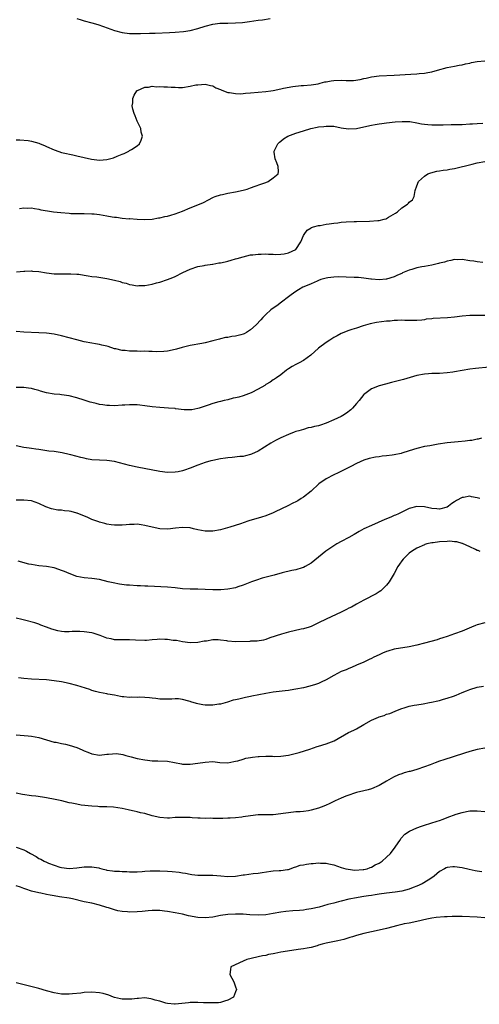
# Model space of a CAD drawing. Units: inches. Extents: x 2628000 to 2631000, y 1497000 to 1500000.
# Drawn here: x 2630444 to 2630566, y 1498749 to 1499010 of the extents above; entities that cross this region are included whole.
import ezdxf

# ---------------------------------------------------------------- set-up
doc = ezdxf.new("R2010")
doc.units = ezdxf.units.IN
doc.header["$MEASUREMENT"] = 0
doc.layers.add('LD26281497_10ft', color=72, linetype='Continuous')

msp = doc.modelspace()

# ---------------------------------------------------------------- linework, layer by layer
at = {"layer": 'LD26281497_10ft'}
for points, elevation in [([(2630459, 1499010.18), (2630460.18, 1499009.82), (2630461, 1499009.54), (2630463, 1499008.99), (2630464.54, 1499008.54), (2630466.04, 1499008.04), (2630469, 1499006.97), (2630471, 1499006.47), (2630473, 1499006.21), (2630473.82, 1499006.18), (2630475, 1499006.16), (2630475.84, 1499006.16), (2630478.26, 1499006.26), (2630479.72, 1499006.28), (2630483.53, 1499006.47), (2630485, 1499006.56), (2630487.25, 1499006.75), (2630489, 1499007.02), (2630491, 1499007.54), (2630493, 1499008.14), (2630495, 1499008.63), (2630496.88, 1499008.88), (2630498.95, 1499008.95), (2630501, 1499008.98), (2630502.89, 1499009.11), (2630504.68, 1499009.32), (2630507, 1499009.69), (2630508.17, 1499009.83), (2630510.19, 1499010.19)], 8730), ([(2630443, 1498978.03), (2630443.93, 1498978.07), (2630446.18, 1498977.82), (2630447, 1498977.66), (2630449, 1498977.13), (2630449.35, 1498977), (2630450.49, 1498976.49), (2630451, 1498976.3), (2630453, 1498975.42), (2630453.32, 1498975.32), (2630455, 1498974.7), (2630455.4, 1498974.6), (2630457.99, 1498974.01), (2630459, 1498973.82), (2630462.88, 1498972.88), (2630465, 1498972.67), (2630467, 1498972.84), (2630467.7, 1498973), (2630468.72, 1498973.28), (2630469.73, 1498973.73), (2630471, 1498974.23), (2630471.57, 1498974.43), (2630472.75, 1498975), (2630473, 1498975.16), (2630473.51, 1498975.51), (2630475, 1498976.48), (2630475.57, 1498977), (2630476.09, 1498977.91), (2630476.38, 1498979), (2630476.04, 1498980.04), (2630475.94, 1498981), (2630475, 1498982.96), (2630474.42, 1498984.42), (2630474.17, 1498985), (2630473.82, 1498986.18), (2630473.69, 1498987), (2630473.85, 1498987.85), (2630473.86, 1498989), (2630474.16, 1498989.84), (2630474.91, 1498991), (2630475, 1498991.07), (2630475.1, 1498991.1), (2630477, 1498991.99), (2630477.98, 1498991.98), (2630479, 1498992.2), (2630480.09, 1498992.09), (2630481, 1498992.18), (2630482.07, 1498992.07), (2630483, 1498992.08), (2630483.98, 1498991.98), (2630485, 1498991.94), (2630485.92, 1498991.92), (2630487, 1498991.92), (2630489, 1498992.2), (2630490.55, 1498992.55), (2630491, 1498992.63), (2630493, 1498992.78), (2630494.41, 1498992.41), (2630495, 1498992.31), (2630495.83, 1498991.83), (2630497, 1498991.39), (2630497.24, 1498991.24), (2630497.84, 1498991), (2630499, 1498990.58), (2630499.44, 1498990.56), (2630501, 1498990.27), (2630502.24, 1498990.24), (2630503, 1498990.29), (2630503.64, 1498990.36), (2630505, 1498990.45), (2630509, 1498990.84), (2630510.37, 1498991), (2630511, 1498991.09), (2630513, 1498991.5), (2630513.69, 1498991.69), (2630516.19, 1498992.19), (2630518.41, 1498992.41), (2630519, 1498992.43), (2630521, 1498992.59), (2630522.89, 1498992.89), (2630523.41, 1498993), (2630524.65, 1498993.35), (2630525, 1498993.39), (2630526.34, 1498993.66), (2630527, 1498993.72), (2630529, 1498993.8), (2630530.26, 1498993.74), (2630531, 1498993.76), (2630532.24, 1498993.76), (2630534.01, 1498993.99), (2630535, 1498994.28), (2630535.62, 1498994.38), (2630537, 1498994.74), (2630539, 1498994.96), (2630543, 1498995.15), (2630547.4, 1498995.4), (2630549, 1498995.5), (2630549.57, 1498995.57), (2630551, 1498995.67), (2630551.87, 1498995.87), (2630553, 1498996.03), (2630554.48, 1498996.48), (2630557, 1498997.17), (2630559, 1498997.52), (2630560.22, 1498997.78), (2630561, 1498997.88), (2630561.84, 1498998.16), (2630563, 1498998.36), (2630563.5, 1498998.5), (2630565, 1498998.77), (2630567, 1498998.93)], 8720), ([(2630443.88, 1498959.88), (2630445, 1498960.04), (2630445.97, 1498959.97), (2630447, 1498959.99), (2630447.8, 1498959.8), (2630449, 1498959.65), (2630449.52, 1498959.52), (2630451.23, 1498959.23), (2630452.87, 1498959), (2630454.77, 1498958.77), (2630457, 1498958.57), (2630457.46, 1498958.54), (2630459, 1498958.48), (2630461, 1498958.48), (2630463, 1498958.45), (2630463.6, 1498958.4), (2630465, 1498958.25), (2630467, 1498957.92), (2630468.34, 1498957.66), (2630469, 1498957.57), (2630469.55, 1498957.55), (2630471, 1498957.31), (2630472.86, 1498957.14), (2630473, 1498957.15), (2630474.97, 1498957.03), (2630476.96, 1498956.96), (2630479, 1498957.05), (2630480.65, 1498957.35), (2630481, 1498957.36), (2630482.28, 1498957.72), (2630483, 1498957.83), (2630483.89, 1498958.11), (2630485, 1498958.41), (2630487, 1498959.15), (2630489, 1498960.01), (2630491.48, 1498961), (2630492.53, 1498961.47), (2630493.83, 1498962.17), (2630495, 1498962.74), (2630495.18, 1498962.82), (2630495.67, 1498963), (2630497, 1498963.45), (2630497.55, 1498963.55), (2630499, 1498963.88), (2630501, 1498964.24), (2630503, 1498964.67), (2630504.13, 1498965), (2630505, 1498965.3), (2630506.23, 1498965.77), (2630507.72, 1498966.28), (2630509, 1498966.77), (2630509.68, 1498967), (2630511, 1498967.92), (2630512.33, 1498969), (2630512.36, 1498969.64), (2630512.26, 1498971), (2630511.96, 1498971.96), (2630511.51, 1498973), (2630511.27, 1498974.73), (2630511.26, 1498975), (2630511.52, 1498975.52), (2630512.2, 1498977), (2630512.62, 1498977.38), (2630513, 1498977.65), (2630513.71, 1498978.29), (2630514.9, 1498979), (2630517, 1498979.75), (2630519, 1498980.42), (2630520.92, 1498981), (2630522.65, 1498981.35), (2630523, 1498981.43), (2630524.42, 1498981.58), (2630525, 1498981.66), (2630527, 1498981.61), (2630529, 1498981.24), (2630530.94, 1498980.94), (2630533, 1498981.06), (2630535, 1498981.48), (2630537, 1498981.93), (2630537.95, 1498982.05), (2630539, 1498982.26), (2630539.69, 1498982.31), (2630541, 1498982.49), (2630543.24, 1498982.76), (2630545.09, 1498982.91), (2630547.14, 1498982.86), (2630549, 1498982.53), (2630550.24, 1498982.24), (2630551, 1498982.15), (2630551.91, 1498982.09), (2630553, 1498981.97), (2630555.99, 1498982.01), (2630558.11, 1498982.11), (2630559.92, 1498982.08), (2630561, 1498982.12), (2630563, 1498982.22), (2630563.71, 1498982.29), (2630565, 1498982.36), (2630566.42, 1498982.42)], 8710), ([(2630443.09, 1498943.09), (2630445, 1498943.25), (2630445.24, 1498943.24), (2630447, 1498943.32), (2630447.27, 1498943.27), (2630449, 1498943.12), (2630451, 1498942.79), (2630453, 1498942.56), (2630455, 1498942.51), (2630457, 1498942.55), (2630457.45, 1498942.55), (2630459, 1498942.48), (2630459.58, 1498942.42), (2630461, 1498942.22), (2630462.03, 1498942.03), (2630463, 1498941.87), (2630464.29, 1498941.71), (2630467, 1498941.33), (2630469, 1498940.86), (2630470.47, 1498940.47), (2630471, 1498940.26), (2630472.06, 1498940.06), (2630473, 1498939.71), (2630473.67, 1498939.67), (2630475, 1498939.38), (2630475.41, 1498939.41), (2630477, 1498939.41), (2630479, 1498939.79), (2630480.12, 1498940.12), (2630481, 1498940.35), (2630482.98, 1498941.02), (2630484.42, 1498941.58), (2630485, 1498941.86), (2630487.07, 1498942.93), (2630489, 1498943.81), (2630491, 1498944.46), (2630492.76, 1498944.76), (2630493, 1498944.82), (2630494.9, 1498945.1), (2630495, 1498945.11), (2630496.57, 1498945.43), (2630497, 1498945.46), (2630498.24, 1498945.76), (2630499, 1498945.91), (2630499.87, 1498946.13), (2630501, 1498946.48), (2630501.42, 1498946.58), (2630503, 1498947.07), (2630505, 1498947.55), (2630505.6, 1498947.6), (2630507, 1498947.79), (2630507.78, 1498947.78), (2630509, 1498947.82), (2630509.76, 1498947.76), (2630511, 1498947.74), (2630511.7, 1498947.7), (2630513, 1498947.74), (2630513.87, 1498947.87), (2630515, 1498948.08), (2630516.98, 1498949.02), (2630518.29, 1498951), (2630519, 1498952.68), (2630519.18, 1498953), (2630519.93, 1498954.07), (2630521, 1498954.72), (2630521.16, 1498954.84), (2630521.67, 1498955), (2630523, 1498955.35), (2630523.38, 1498955.38), (2630525, 1498955.69), (2630525.76, 1498955.76), (2630527, 1498955.96), (2630528.07, 1498956.07), (2630529, 1498956.18), (2630530.3, 1498956.3), (2630532.41, 1498956.41), (2630533, 1498956.39), (2630536.45, 1498956.45), (2630538.65, 1498956.65), (2630539, 1498956.7), (2630540.36, 1498957), (2630540.86, 1498957.14), (2630541, 1498957.2), (2630541.54, 1498957.54), (2630543.39, 1498958.61), (2630543.92, 1498959), (2630545, 1498960.06), (2630546.49, 1498961), (2630546.76, 1498961.24), (2630547, 1498961.55), (2630547.83, 1498962.17), (2630548.25, 1498963), (2630548.59, 1498964.59), (2630549, 1498965.82), (2630549.45, 1498967), (2630551, 1498968.39), (2630551.9, 1498969), (2630552.7, 1498969.3), (2630554.28, 1498969.72), (2630555, 1498969.8), (2630555.99, 1498970.01), (2630557, 1498970.08), (2630557.75, 1498970.25), (2630559, 1498970.45), (2630563.61, 1498971.61), (2630565, 1498971.94), (2630567, 1498972.29)], 8700), ([(2630566.44, 1498945.56), (2630565, 1498945.71), (2630564.09, 1498945.91), (2630563, 1498946.02), (2630561, 1498946.32), (2630559.74, 1498946.26), (2630559, 1498946.3), (2630557.97, 1498946.04), (2630557, 1498945.9), (2630556.33, 1498945.67), (2630555, 1498945.34), (2630554.74, 1498945.26), (2630553, 1498944.84), (2630551, 1498944.49), (2630550.35, 1498944.35), (2630549, 1498944.11), (2630547.7, 1498943.7), (2630547, 1498943.52), (2630545.22, 1498942.78), (2630545, 1498942.67), (2630543.84, 1498942.16), (2630543, 1498941.77), (2630541, 1498941.16), (2630540.86, 1498941.14), (2630539, 1498940.97), (2630537, 1498941.16), (2630536.84, 1498941.16), (2630535, 1498941.42), (2630533.59, 1498941.59), (2630533, 1498941.58), (2630532.41, 1498941.59), (2630530.3, 1498941.7), (2630528.26, 1498941.74), (2630527, 1498941.69), (2630525.47, 1498941.47), (2630525, 1498941.42), (2630524.69, 1498941.31), (2630523.62, 1498941), (2630523, 1498940.78), (2630522.63, 1498940.63), (2630521, 1498939.88), (2630519.1, 1498939.1), (2630518.87, 1498939), (2630517.72, 1498938.28), (2630517, 1498937.9), (2630515.75, 1498937), (2630515, 1498936.43), (2630513.16, 1498935), (2630511.96, 1498934.04), (2630511, 1498933.42), (2630510.39, 1498933), (2630509, 1498931.74), (2630508.26, 1498931), (2630507.67, 1498930.33), (2630506.44, 1498929), (2630505, 1498927.68), (2630503.92, 1498927), (2630503.32, 1498926.68), (2630503, 1498926.56), (2630502.42, 1498926.42), (2630501, 1498926.04), (2630500.08, 1498925.92), (2630499, 1498925.71), (2630498.36, 1498925.64), (2630497, 1498925.31), (2630496.74, 1498925.26), (2630495, 1498924.76), (2630493, 1498924.26), (2630492.11, 1498924.11), (2630489, 1498923.52), (2630486.88, 1498923), (2630485.39, 1498922.61), (2630485, 1498922.49), (2630483, 1498922.08), (2630482.04, 1498921.96), (2630480.12, 1498921.88), (2630479, 1498921.95), (2630478.06, 1498921.94), (2630477, 1498922.03), (2630475.99, 1498922.01), (2630475, 1498922.05), (2630473.93, 1498922.07), (2630473, 1498922.05), (2630471.79, 1498922.21), (2630471, 1498922.21), (2630469.34, 1498922.66), (2630469, 1498922.72), (2630467.27, 1498923.27), (2630467, 1498923.37), (2630465.66, 1498923.66), (2630465, 1498923.83), (2630463.97, 1498923.97), (2630463, 1498924.15), (2630461, 1498924.54), (2630459, 1498925.04), (2630455, 1498926.12), (2630453, 1498926.55), (2630451, 1498926.8), (2630449, 1498926.95), (2630445, 1498927.12), (2630443, 1498927.29)], 8690), ([(2630567, 1498931.49), (2630565.5, 1498931.5), (2630565, 1498931.53), (2630563.49, 1498931.49), (2630563, 1498931.5), (2630561, 1498931.34), (2630559, 1498931.09), (2630557.1, 1498930.9), (2630553.31, 1498930.69), (2630553, 1498930.63), (2630551.49, 1498930.51), (2630551, 1498930.39), (2630550.29, 1498930.29), (2630549, 1498930.2), (2630545.8, 1498930.2), (2630545, 1498930.25), (2630543.84, 1498930.16), (2630543, 1498930.17), (2630541.97, 1498930.03), (2630541, 1498929.98), (2630538.34, 1498929.66), (2630536.67, 1498929.33), (2630534.76, 1498928.77), (2630533, 1498928.17), (2630531.79, 1498927.79), (2630531, 1498927.51), (2630529, 1498926.7), (2630527.9, 1498926.1), (2630527, 1498925.65), (2630525.98, 1498925), (2630525, 1498924.35), (2630523, 1498922.82), (2630520.91, 1498921), (2630519, 1498919.61), (2630517.85, 1498919), (2630517, 1498918.51), (2630515.99, 1498918.01), (2630515, 1498917.36), (2630514.49, 1498917), (2630513, 1498915.83), (2630511.82, 1498915), (2630511.37, 1498914.63), (2630511, 1498914.44), (2630510.17, 1498913.83), (2630509, 1498913.19), (2630508.73, 1498913), (2630507, 1498911.97), (2630505.12, 1498911), (2630503, 1498910.22), (2630501.9, 1498909.9), (2630501, 1498909.67), (2630500.43, 1498909.57), (2630499, 1498909.21), (2630498, 1498909), (2630497, 1498908.75), (2630496.63, 1498908.63), (2630495, 1498908.19), (2630493.74, 1498907.74), (2630491.43, 1498907), (2630491, 1498906.84), (2630489.45, 1498906.55), (2630489, 1498906.48), (2630487.44, 1498906.56), (2630485.17, 1498906.83), (2630485, 1498906.87), (2630483.29, 1498907), (2630481, 1498907.14), (2630479, 1498907.35), (2630477, 1498907.62), (2630475.73, 1498907.73), (2630475, 1498907.82), (2630473.82, 1498907.82), (2630473, 1498907.87), (2630471.75, 1498907.75), (2630471, 1498907.73), (2630469, 1498907.55), (2630467.67, 1498907.67), (2630467, 1498907.65), (2630465.89, 1498907.89), (2630465, 1498907.98), (2630464.18, 1498908.18), (2630463, 1498908.43), (2630462.55, 1498908.55), (2630461, 1498909.05), (2630459, 1498909.74), (2630457, 1498910.27), (2630455, 1498910.53), (2630454.56, 1498910.56), (2630453, 1498910.69), (2630451.02, 1498911.02), (2630449.45, 1498911.45), (2630449, 1498911.62), (2630447.88, 1498911.88), (2630447, 1498912.17), (2630446.24, 1498912.24), (2630445, 1498912.43), (2630443, 1498912.45)], 8680), ([(2630568.16, 1498917.84), (2630564.49, 1498917.51), (2630563, 1498917.29), (2630559, 1498916.57), (2630558.52, 1498916.52), (2630557, 1498916.3), (2630555, 1498916.16), (2630554.13, 1498916.13), (2630553, 1498916.13), (2630552.05, 1498916.05), (2630551, 1498916), (2630549, 1498915.59), (2630545.48, 1498914.52), (2630543, 1498913.91), (2630542.25, 1498913.75), (2630540.66, 1498913.34), (2630539, 1498912.89), (2630537, 1498912.11), (2630535.21, 1498910.79), (2630535, 1498910.61), (2630533.7, 1498909), (2630533, 1498908.24), (2630532, 1498907), (2630531.49, 1498906.51), (2630530.35, 1498905.65), (2630529.42, 1498905), (2630529, 1498904.78), (2630527, 1498903.84), (2630525, 1498902.98), (2630523.5, 1498902.5), (2630523, 1498902.33), (2630521.88, 1498902.12), (2630521, 1498901.83), (2630520.26, 1498901.74), (2630519, 1498901.35), (2630517.74, 1498901), (2630517, 1498900.75), (2630516.57, 1498900.57), (2630515, 1498900), (2630513, 1498899.12), (2630511.6, 1498898.4), (2630510.34, 1498897.66), (2630507, 1498895.61), (2630505.23, 1498894.77), (2630505, 1498894.68), (2630503.69, 1498894.31), (2630503, 1498894.18), (2630502.13, 1498894.13), (2630500.14, 1498893.86), (2630499, 1498893.79), (2630498.32, 1498893.68), (2630497, 1498893.51), (2630495, 1498893.12), (2630494.5, 1498893), (2630493, 1498892.57), (2630491, 1498891.89), (2630489, 1498891.08), (2630487.47, 1498890.53), (2630487, 1498890.38), (2630485.86, 1498890.14), (2630485, 1498889.99), (2630483, 1498889.95), (2630481, 1498890.21), (2630475, 1498891.37), (2630473, 1498891.81), (2630469, 1498892.81), (2630467, 1498893.09), (2630465, 1498893.16), (2630463, 1498893.3), (2630461.56, 1498893.56), (2630461, 1498893.68), (2630460.1, 1498893.9), (2630457.39, 1498894.61), (2630457, 1498894.73), (2630455.14, 1498895.14), (2630453, 1498895.46), (2630451.61, 1498895.61), (2630449, 1498895.98), (2630448.13, 1498896.13), (2630447, 1498896.25), (2630446.37, 1498896.37), (2630445, 1498896.54), (2630442.95, 1498896.95)], 8670), ([(2630566.11, 1498899), (2630565.23, 1498898.77), (2630565, 1498898.76), (2630563.57, 1498898.43), (2630563, 1498898.39), (2630561.79, 1498898.21), (2630559.97, 1498898.03), (2630559, 1498897.96), (2630557, 1498897.75), (2630554.62, 1498897.39), (2630552.4, 1498897), (2630551, 1498896.78), (2630549, 1498896.3), (2630547, 1498895.65), (2630545, 1498895.04), (2630544.82, 1498895), (2630543, 1498894.6), (2630542.51, 1498894.51), (2630541, 1498894.31), (2630539.79, 1498894.21), (2630539, 1498894.06), (2630538.04, 1498893.96), (2630536.4, 1498893.61), (2630535, 1498893.19), (2630533, 1498892.28), (2630531.5, 1498891.5), (2630531, 1498891.22), (2630528.18, 1498889.82), (2630527, 1498889.28), (2630525, 1498888.25), (2630523.04, 1498886.96), (2630520.99, 1498885), (2630519, 1498883.38), (2630518.43, 1498883), (2630517.54, 1498882.46), (2630517, 1498882.2), (2630516.22, 1498881.78), (2630514.86, 1498881.14), (2630511.49, 1498879.49), (2630511, 1498879.26), (2630509, 1498878.46), (2630507.9, 1498878.1), (2630507, 1498877.87), (2630504.81, 1498877.19), (2630504.3, 1498877), (2630502.34, 1498876.34), (2630499.47, 1498875.47), (2630497, 1498874.77), (2630495, 1498874.41), (2630493, 1498874.41), (2630491, 1498874.76), (2630489.92, 1498875), (2630489, 1498875.23), (2630487, 1498875.38), (2630485.17, 1498875.17), (2630483.1, 1498874.9), (2630481.01, 1498874.99), (2630479, 1498875.42), (2630477, 1498875.93), (2630476.05, 1498876.05), (2630475, 1498876.22), (2630474.17, 1498876.17), (2630473, 1498876.18), (2630472.05, 1498876.05), (2630471, 1498875.98), (2630469.94, 1498875.94), (2630469, 1498875.94), (2630468.1, 1498876.1), (2630467, 1498876.22), (2630466.42, 1498876.42), (2630465, 1498876.74), (2630464.82, 1498876.82), (2630463, 1498877.47), (2630461.97, 1498877.97), (2630459.15, 1498879.15), (2630459, 1498879.19), (2630457.56, 1498879.56), (2630457, 1498879.68), (2630455.8, 1498879.8), (2630455, 1498879.92), (2630453.98, 1498879.98), (2630452.29, 1498880.29), (2630450.83, 1498880.83), (2630449, 1498881.7), (2630447, 1498882.41), (2630445, 1498882.61), (2630443, 1498882.56)], 8660), ([(2630565.7, 1498883), (2630565, 1498883.25), (2630563.5, 1498883.5), (2630563, 1498883.66), (2630561.34, 1498883.34), (2630561, 1498883.33), (2630559.48, 1498882.52), (2630559, 1498882.16), (2630558.26, 1498881.74), (2630557.36, 1498881), (2630557, 1498880.78), (2630555, 1498880.19), (2630554.28, 1498880.28), (2630553, 1498880.39), (2630551, 1498880.81), (2630549, 1498880.9), (2630547, 1498880.39), (2630544.1, 1498879), (2630543.33, 1498878.67), (2630543, 1498878.51), (2630542.13, 1498878.13), (2630540.53, 1498877.47), (2630537, 1498875.92), (2630534.99, 1498875), (2630533.71, 1498874.29), (2630532.45, 1498873.55), (2630531, 1498872.67), (2630529, 1498871.63), (2630527.81, 1498871), (2630527, 1498870.54), (2630524.9, 1498869.1), (2630523, 1498867.52), (2630521, 1498865.92), (2630519.43, 1498865), (2630519, 1498864.77), (2630518.68, 1498864.68), (2630517, 1498864.17), (2630515.96, 1498863.96), (2630513.32, 1498863.32), (2630511.22, 1498862.78), (2630508.09, 1498861.91), (2630506.55, 1498861.45), (2630505.23, 1498861), (2630503, 1498860.05), (2630501.63, 1498859.63), (2630501, 1498859.42), (2630499, 1498859.04), (2630497.13, 1498858.87), (2630495, 1498858.85), (2630493, 1498858.96), (2630491.01, 1498859.01), (2630489, 1498859.02), (2630487, 1498859.16), (2630485, 1498859.4), (2630483, 1498859.58), (2630477.84, 1498859.84), (2630477, 1498859.86), (2630475.91, 1498859.91), (2630475, 1498859.93), (2630473, 1498860.06), (2630472.13, 1498860.13), (2630470.34, 1498860.34), (2630468.67, 1498860.67), (2630467.29, 1498861), (2630465, 1498861.61), (2630463, 1498861.9), (2630461, 1498862.03), (2630459, 1498862.39), (2630457, 1498863.15), (2630455.72, 1498863.72), (2630455, 1498864), (2630454.26, 1498864.26), (2630453, 1498864.66), (2630451, 1498865.03), (2630449, 1498865.22), (2630447, 1498865.53), (2630446.31, 1498865.69), (2630443.52, 1498866.48)], 8650), ([(2630565.79, 1498869), (2630565.24, 1498869.24), (2630565, 1498869.29), (2630564.49, 1498869.51), (2630563, 1498870.24), (2630561.12, 1498871.12), (2630561, 1498871.15), (2630559.59, 1498871.59), (2630559, 1498871.61), (2630557.73, 1498871.73), (2630557, 1498871.67), (2630555, 1498871.56), (2630553.33, 1498871.33), (2630553, 1498871.32), (2630551.67, 1498871), (2630551.15, 1498870.85), (2630551, 1498870.8), (2630549, 1498869.88), (2630547.59, 1498869), (2630547, 1498868.54), (2630545.35, 1498867), (2630545, 1498866.52), (2630544.38, 1498865.62), (2630543.98, 1498865), (2630543, 1498863.16), (2630542.73, 1498862.73), (2630541.7, 1498861), (2630541, 1498860.1), (2630539.92, 1498859), (2630539.43, 1498858.57), (2630539, 1498858.34), (2630538.21, 1498857.79), (2630535, 1498856.13), (2630533, 1498855.04), (2630531.7, 1498854.3), (2630531, 1498853.96), (2630530.35, 1498853.65), (2630528.95, 1498852.95), (2630525, 1498851.13), (2630523, 1498850.08), (2630522.26, 1498849.74), (2630521, 1498849.17), (2630520.51, 1498849), (2630519, 1498848.54), (2630518.43, 1498848.43), (2630515, 1498847.66), (2630513.16, 1498847.15), (2630510.12, 1498846.12), (2630509, 1498845.72), (2630508.44, 1498845.56), (2630506.73, 1498845.27), (2630505, 1498845.22), (2630504.81, 1498845.19), (2630501, 1498845.09), (2630499, 1498845.24), (2630498.69, 1498845.31), (2630497, 1498845.55), (2630496.43, 1498845.57), (2630495, 1498845.58), (2630493.3, 1498845.3), (2630492.76, 1498845.24), (2630491, 1498844.9), (2630489, 1498844.82), (2630487, 1498845.09), (2630485.43, 1498845.43), (2630485, 1498845.47), (2630484.53, 1498845.47), (2630483, 1498845.71), (2630482.34, 1498845.66), (2630481, 1498845.75), (2630480.32, 1498845.68), (2630479, 1498845.6), (2630477.45, 1498845.45), (2630477, 1498845.42), (2630474.51, 1498845.49), (2630473, 1498845.63), (2630472.41, 1498845.59), (2630469, 1498845.64), (2630468.13, 1498845.87), (2630467, 1498846.09), (2630465.21, 1498846.79), (2630463.35, 1498847.35), (2630463, 1498847.47), (2630461, 1498847.76), (2630459.81, 1498847.81), (2630457.79, 1498847.79), (2630457, 1498847.74), (2630455.77, 1498847.77), (2630455, 1498847.81), (2630453.97, 1498847.97), (2630452.4, 1498848.4), (2630451, 1498849.01), (2630449.51, 1498849.51), (2630449, 1498849.73), (2630447.92, 1498850.08), (2630445.16, 1498850.84), (2630444.51, 1498851), (2630443, 1498851.35)], 8640), ([(2630567, 1498850.15), (2630565, 1498849.59), (2630564.56, 1498849.44), (2630563.44, 1498849), (2630561, 1498847.94), (2630559, 1498847.22), (2630557, 1498846.52), (2630555.9, 1498846.1), (2630555, 1498845.86), (2630554.37, 1498845.63), (2630551, 1498844.69), (2630549, 1498844.18), (2630547, 1498843.76), (2630543, 1498843.11), (2630541.35, 1498842.65), (2630541, 1498842.52), (2630539.92, 1498842.08), (2630539, 1498841.66), (2630537.59, 1498841), (2630537, 1498840.69), (2630536.4, 1498840.4), (2630535, 1498839.7), (2630533, 1498838.87), (2630531.73, 1498838.27), (2630531, 1498838.05), (2630530.3, 1498837.7), (2630529, 1498837.19), (2630527, 1498836.15), (2630525, 1498835.04), (2630523.64, 1498834.36), (2630523, 1498834.07), (2630522.22, 1498833.78), (2630520.68, 1498833.32), (2630519, 1498832.92), (2630517, 1498832.51), (2630516.43, 1498832.43), (2630515, 1498832.19), (2630514.11, 1498832.11), (2630511, 1498831.77), (2630509, 1498831.44), (2630505.32, 1498830.68), (2630505, 1498830.59), (2630503.62, 1498830.38), (2630501.9, 1498829.9), (2630501, 1498829.76), (2630500.38, 1498829.62), (2630498.89, 1498829.11), (2630497, 1498828.59), (2630496.56, 1498828.56), (2630495, 1498828.31), (2630493, 1498828.31), (2630492.38, 1498828.38), (2630491, 1498828.64), (2630490.71, 1498828.71), (2630489.23, 1498829.23), (2630489, 1498829.29), (2630488.64, 1498829.36), (2630487, 1498829.82), (2630485.95, 1498829.95), (2630485, 1498829.95), (2630484.14, 1498829.86), (2630483, 1498829.88), (2630482.14, 1498829.86), (2630481, 1498829.94), (2630479.96, 1498830.04), (2630479, 1498830.16), (2630478.21, 1498830.21), (2630477, 1498830.35), (2630475.59, 1498830.41), (2630475, 1498830.38), (2630473.6, 1498830.4), (2630473, 1498830.36), (2630471.47, 1498830.53), (2630471, 1498830.55), (2630470.59, 1498830.59), (2630469, 1498830.93), (2630467.24, 1498831.24), (2630467, 1498831.3), (2630465, 1498831.67), (2630463.97, 1498831.97), (2630463, 1498832.21), (2630462.42, 1498832.42), (2630459, 1498833.54), (2630457, 1498834.06), (2630455, 1498834.46), (2630453, 1498834.77), (2630451, 1498834.99), (2630447, 1498835.19), (2630445, 1498835.38), (2630443.57, 1498835.57)], 8630), ([(2630443, 1498820.44), (2630446.18, 1498820.18), (2630447, 1498820.12), (2630449, 1498819.76), (2630453, 1498818.55), (2630453.53, 1498818.47), (2630455, 1498818.12), (2630456.06, 1498817.94), (2630457, 1498817.71), (2630459, 1498817.08), (2630460.47, 1498816.47), (2630461, 1498816.2), (2630461.89, 1498815.89), (2630463, 1498815.39), (2630465, 1498815.11), (2630467, 1498815.31), (2630467.37, 1498815.37), (2630469.5, 1498815.5), (2630471.23, 1498815.23), (2630471.95, 1498815), (2630473.4, 1498814.6), (2630475, 1498814.21), (2630477, 1498813.82), (2630477.71, 1498813.71), (2630479, 1498813.58), (2630480.42, 1498813.58), (2630483, 1498813.49), (2630486.75, 1498812.75), (2630487, 1498812.72), (2630488.67, 1498812.67), (2630489, 1498812.68), (2630491, 1498812.92), (2630493, 1498813.25), (2630495, 1498813.36), (2630496.83, 1498813.17), (2630499, 1498813.08), (2630500.57, 1498813.43), (2630501, 1498813.47), (2630501.59, 1498813.59), (2630503, 1498814.02), (2630503.76, 1498814.24), (2630505, 1498814.46), (2630505.48, 1498814.52), (2630507, 1498814.69), (2630507.31, 1498814.69), (2630509, 1498814.78), (2630510.81, 1498814.81), (2630511.24, 1498814.76), (2630513, 1498814.81), (2630515, 1498815.08), (2630517.82, 1498815.82), (2630520.7, 1498816.7), (2630522.65, 1498817.35), (2630523, 1498817.44), (2630525, 1498818.06), (2630525.69, 1498818.31), (2630527.09, 1498818.91), (2630530.94, 1498821.06), (2630532.3, 1498821.7), (2630533, 1498822.06), (2630535, 1498823.17), (2630537, 1498824.32), (2630538.85, 1498825.15), (2630539, 1498825.24), (2630540.39, 1498825.61), (2630541, 1498825.89), (2630541.89, 1498826.11), (2630543.28, 1498826.72), (2630543.89, 1498827), (2630545, 1498827.47), (2630545.63, 1498827.63), (2630547, 1498828.07), (2630548.28, 1498828.28), (2630549, 1498828.44), (2630550.7, 1498828.7), (2630552.39, 1498829), (2630552.9, 1498829.1), (2630554.51, 1498829.49), (2630555, 1498829.58), (2630556.06, 1498829.94), (2630557, 1498830.15), (2630558.73, 1498830.73), (2630559.43, 1498831), (2630561, 1498831.68), (2630562.13, 1498832.13), (2630563, 1498832.5), (2630565, 1498833.08), (2630566.64, 1498833.36)], 8620), ([(2630567, 1498816.96), (2630565, 1498816.6), (2630563, 1498816.05), (2630561.57, 1498815.57), (2630558.62, 1498814.62), (2630556.14, 1498813.87), (2630555, 1498813.45), (2630553.85, 1498813), (2630552.51, 1498812.51), (2630551, 1498811.94), (2630549, 1498811.28), (2630547.22, 1498810.78), (2630547, 1498810.71), (2630545.65, 1498810.35), (2630545, 1498810.1), (2630544.16, 1498809.84), (2630542.79, 1498809.21), (2630541, 1498808.22), (2630539.04, 1498807), (2630537, 1498806.16), (2630536.1, 1498805.9), (2630535, 1498805.61), (2630533, 1498805.15), (2630532.5, 1498805), (2630531, 1498804.5), (2630530.18, 1498804.18), (2630529, 1498803.69), (2630527.42, 1498803), (2630525.79, 1498802.21), (2630525, 1498801.87), (2630524.4, 1498801.6), (2630522.97, 1498801.03), (2630521, 1498800.47), (2630520.36, 1498800.36), (2630519, 1498800.19), (2630518.1, 1498800.1), (2630517, 1498800.05), (2630515, 1498799.84), (2630513.65, 1498799.65), (2630513, 1498799.53), (2630511, 1498799.3), (2630509, 1498799.26), (2630507, 1498799.25), (2630505, 1498799.04), (2630503, 1498798.7), (2630502.68, 1498798.68), (2630501, 1498798.46), (2630499.64, 1498798.36), (2630499, 1498798.36), (2630497.69, 1498798.31), (2630497, 1498798.32), (2630495.71, 1498798.29), (2630495, 1498798.31), (2630494.35, 1498798.35), (2630493, 1498798.34), (2630491.62, 1498798.38), (2630491, 1498798.43), (2630489.5, 1498798.5), (2630489, 1498798.55), (2630487, 1498798.6), (2630485, 1498798.52), (2630483.57, 1498798.43), (2630483, 1498798.42), (2630481, 1498798.55), (2630479, 1498799.02), (2630477, 1498799.58), (2630475.83, 1498799.83), (2630475, 1498800.08), (2630474.21, 1498800.21), (2630473, 1498800.52), (2630472.58, 1498800.58), (2630471, 1498800.93), (2630468.72, 1498801.28), (2630467, 1498801.37), (2630466.58, 1498801.42), (2630465, 1498801.4), (2630464.55, 1498801.45), (2630463, 1498801.53), (2630460.13, 1498801.87), (2630459, 1498802.05), (2630457.68, 1498802.32), (2630457, 1498802.47), (2630455.05, 1498802.95), (2630453.33, 1498803.33), (2630451, 1498803.77), (2630449.94, 1498803.94), (2630448.18, 1498804.18), (2630447, 1498804.31), (2630444.67, 1498804.67), (2630443, 1498805.01)], 8610), ([(2630443, 1498790.71), (2630445, 1498789.97), (2630445.67, 1498789.67), (2630446.73, 1498789), (2630448.22, 1498788.22), (2630449, 1498787.73), (2630449.51, 1498787.51), (2630450.36, 1498787), (2630451, 1498786.7), (2630451.53, 1498786.47), (2630453, 1498785.93), (2630454.55, 1498785.45), (2630455, 1498785.34), (2630457, 1498785.08), (2630459, 1498785.2), (2630461, 1498785.47), (2630462.5, 1498785.5), (2630463, 1498785.52), (2630464.81, 1498785.19), (2630465, 1498785.18), (2630465.65, 1498785), (2630466.74, 1498784.74), (2630467, 1498784.65), (2630468.45, 1498784.45), (2630469, 1498784.33), (2630470.31, 1498784.31), (2630471, 1498784.24), (2630472.24, 1498784.24), (2630473, 1498784.18), (2630474.19, 1498784.19), (2630475, 1498784.18), (2630476.27, 1498784.27), (2630477, 1498784.35), (2630478.43, 1498784.43), (2630479, 1498784.48), (2630480.45, 1498784.45), (2630481, 1498784.46), (2630483, 1498784.34), (2630484.25, 1498784.25), (2630486.07, 1498784.07), (2630487, 1498783.89), (2630487.78, 1498783.78), (2630489, 1498783.52), (2630489.44, 1498783.44), (2630491, 1498783.27), (2630491.25, 1498783.25), (2630493.27, 1498783.27), (2630495, 1498783.32), (2630497.15, 1498783.15), (2630499, 1498782.96), (2630501.04, 1498783.04), (2630503, 1498783.34), (2630503.38, 1498783.38), (2630505.7, 1498783.7), (2630507, 1498783.85), (2630508.04, 1498784.04), (2630510.39, 1498784.39), (2630511, 1498784.45), (2630512.56, 1498784.56), (2630513, 1498784.54), (2630514.8, 1498784.8), (2630515, 1498784.81), (2630516.6, 1498785.4), (2630517, 1498785.49), (2630518.09, 1498785.91), (2630519, 1498786.06), (2630519.77, 1498786.23), (2630521, 1498786.38), (2630521.6, 1498786.4), (2630523, 1498786.52), (2630523.53, 1498786.47), (2630525, 1498786.45), (2630525.74, 1498786.26), (2630527, 1498786.02), (2630529, 1498785.36), (2630530.18, 1498785), (2630530.85, 1498784.85), (2630532.63, 1498784.63), (2630534.75, 1498784.75), (2630535, 1498784.79), (2630535.82, 1498785), (2630536.66, 1498785.34), (2630537, 1498785.42), (2630538, 1498786), (2630539, 1498786.48), (2630539.33, 1498786.67), (2630539.84, 1498787), (2630541, 1498788.03), (2630542.02, 1498789), (2630543.26, 1498790.74), (2630543.47, 1498791), (2630544.47, 1498792.47), (2630544.89, 1498793.11), (2630545.86, 1498794.14), (2630547.04, 1498794.96), (2630549, 1498795.84), (2630550.26, 1498796.26), (2630551, 1498796.53), (2630554.41, 1498797.59), (2630555, 1498797.79), (2630555.92, 1498798.08), (2630557, 1498798.52), (2630559.43, 1498799.43), (2630561, 1498799.93), (2630562.17, 1498800.17), (2630563, 1498800.31), (2630564.31, 1498800.31), (2630565, 1498800.29), (2630567, 1498800.11)], 8600), ([(2630566.18, 1498784.18), (2630565, 1498784.39), (2630564.47, 1498784.47), (2630562.83, 1498784.83), (2630561, 1498785.25), (2630559, 1498785.53), (2630558.51, 1498785.49), (2630557, 1498785.31), (2630556.77, 1498785.23), (2630556.3, 1498785), (2630555, 1498784.23), (2630553.55, 1498783), (2630553.23, 1498782.77), (2630552.03, 1498781.97), (2630550.41, 1498781), (2630549, 1498780.39), (2630548, 1498780), (2630547, 1498779.56), (2630545, 1498779.02), (2630543.24, 1498778.76), (2630541, 1498778.49), (2630539, 1498778.22), (2630537.95, 1498778.05), (2630537, 1498777.94), (2630536.21, 1498777.79), (2630535, 1498777.65), (2630534.46, 1498777.54), (2630533, 1498777.33), (2630531, 1498776.94), (2630529, 1498776.45), (2630528.23, 1498776.23), (2630527, 1498775.92), (2630525.48, 1498775.48), (2630523.15, 1498774.85), (2630521, 1498774.38), (2630519.79, 1498774.21), (2630519, 1498774.05), (2630517.92, 1498773.92), (2630516.16, 1498773.84), (2630514.34, 1498773.66), (2630513, 1498773.49), (2630511, 1498773.11), (2630509, 1498772.79), (2630507, 1498772.7), (2630504.8, 1498772.8), (2630503, 1498772.93), (2630501, 1498773), (2630499, 1498772.88), (2630497, 1498772.58), (2630495, 1498772.21), (2630493, 1498771.99), (2630491, 1498772.11), (2630488.56, 1498772.56), (2630487, 1498772.92), (2630485, 1498773.34), (2630483, 1498773.71), (2630482.22, 1498773.78), (2630481, 1498773.94), (2630480.1, 1498773.9), (2630479, 1498773.94), (2630477.88, 1498773.88), (2630476.33, 1498773.67), (2630475, 1498773.57), (2630473, 1498773.52), (2630472.41, 1498773.59), (2630471, 1498773.7), (2630469.87, 1498773.87), (2630469, 1498774.1), (2630467.39, 1498774.61), (2630467, 1498774.7), (2630465, 1498775.35), (2630463, 1498775.85), (2630461, 1498776.26), (2630457.87, 1498777), (2630457, 1498777.18), (2630454.42, 1498777.58), (2630453, 1498777.79), (2630452, 1498778), (2630451, 1498778.16), (2630449.49, 1498778.51), (2630449, 1498778.59), (2630447.06, 1498779.06), (2630445.56, 1498779.56), (2630445, 1498779.78), (2630444.09, 1498780.09), (2630443, 1498780.49)], 8590), ([(2630567, 1498772.02), (2630565, 1498772.14), (2630561, 1498772.33), (2630558.36, 1498772.36), (2630557, 1498772.3), (2630556.29, 1498772.29), (2630554.08, 1498772.08), (2630553, 1498771.91), (2630551.65, 1498771.65), (2630549, 1498771.05), (2630547, 1498770.62), (2630545.64, 1498770.36), (2630545, 1498770.21), (2630544.01, 1498769.99), (2630541, 1498769.18), (2630539, 1498768.7), (2630535, 1498767.85), (2630533, 1498767.33), (2630531.93, 1498767), (2630531.24, 1498766.76), (2630531, 1498766.7), (2630529.72, 1498766.28), (2630528.09, 1498765.91), (2630525, 1498765.26), (2630523.97, 1498765), (2630523, 1498764.71), (2630522.62, 1498764.62), (2630521, 1498764.17), (2630520, 1498764), (2630519, 1498763.8), (2630517.61, 1498763.61), (2630513.6, 1498763), (2630513, 1498762.86), (2630511.44, 1498762.56), (2630511, 1498762.44), (2630509.76, 1498762.24), (2630509, 1498762.06), (2630508.11, 1498761.89), (2630504.02, 1498761), (2630503, 1498760.5), (2630499.77, 1498759), (2630499.65, 1498758.35), (2630499.54, 1498757), (2630500.05, 1498756.05), (2630500.54, 1498755), (2630501, 1498753.76), (2630501.26, 1498753), (2630501, 1498752.37), (2630500.52, 1498751), (2630499, 1498750.21), (2630498.11, 1498749.89), (2630497, 1498749.61), (2630496.48, 1498749.52), (2630495, 1498749.47), (2630493.52, 1498749.52), (2630492.5, 1498749.5), (2630491, 1498749.58), (2630489.58, 1498749.57), (2630489, 1498749.53), (2630488.55, 1498749.45), (2630485, 1498749.09), (2630484.91, 1498749.09), (2630483, 1498749.31), (2630482.61, 1498749.39), (2630481, 1498749.88), (2630479.78, 1498750.22), (2630479, 1498750.48), (2630478.58, 1498750.58), (2630477, 1498750.77), (2630475.37, 1498750.63), (2630475, 1498750.64), (2630473.57, 1498750.43), (2630473, 1498750.41), (2630471.57, 1498750.43), (2630471, 1498750.46), (2630470.55, 1498750.55), (2630469, 1498750.91), (2630468.73, 1498751), (2630467.52, 1498751.52), (2630465.96, 1498751.96), (2630465, 1498752.17), (2630463, 1498752.3), (2630461, 1498752.18), (2630460.06, 1498752.06), (2630457.84, 1498751.84), (2630457, 1498751.8), (2630455.78, 1498751.78), (2630455, 1498751.82), (2630453.96, 1498751.96), (2630453, 1498752.13), (2630451, 1498752.67), (2630449, 1498753.25), (2630443, 1498754.77)], 8580)]:
    msp.add_lwpolyline(points, dxfattribs=dict(at, elevation=elevation))

doc.saveas('drawing.dxf')
